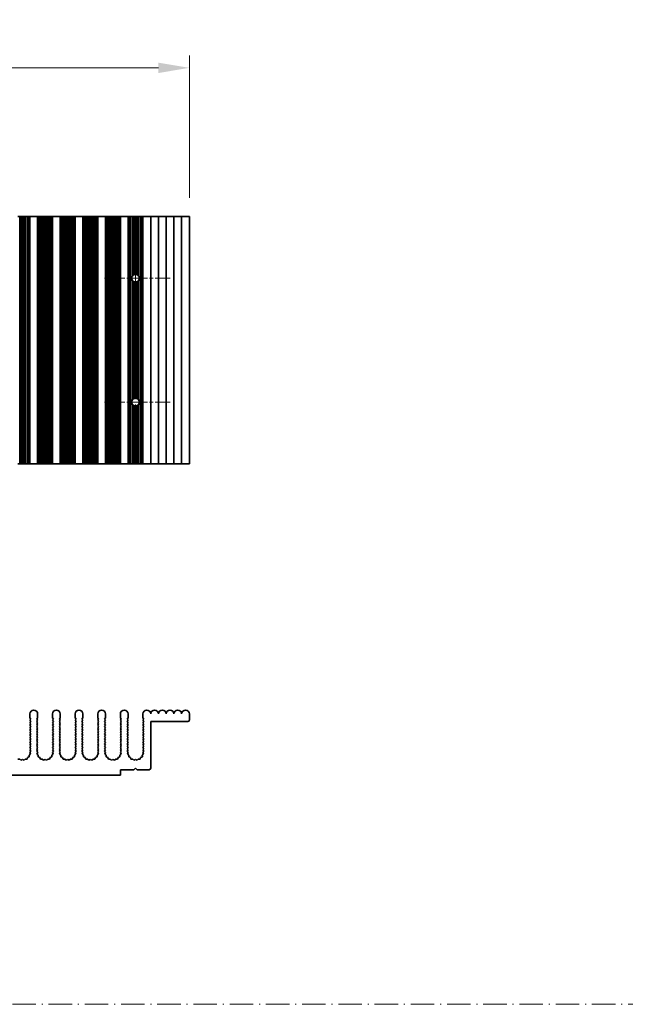
# Model space of a CAD drawing. Units: millimetres. Extents: x 0 to 7274, y 0 to 1124.
# Drawn here: x 3528 to 3724, y 597 to 915 of the extents above; entities that cross this region are included whole.
import ezdxf

# ---------------------------------------------------------------- set-up
doc = ezdxf.new("R2010")
doc.units = ezdxf.units.MM
doc.header["$LTSCALE"] = 3.5
doc.linetypes.add('CHAIN', pattern=[0.3543, 0.2362, -0.0295, 0.0591, -0.0295])
doc.linetypes.add('DASH_DOT', pattern=[0.37, 0.24, -0.06, 0.01, -0.06])
doc.layers.get('Defpoints').update_dxf_attribs({"lineweight": 25})
doc.layers.add('Center Mark (ISO)', color=7, linetype='Continuous', lineweight=18, true_color=0x80ffff)
doc.layers.add('Centerline (ISO)', color=7, linetype='Continuous', lineweight=18, true_color=0x80ffff)
for name, color, linetype, lineweight in [('Dimension (ISO)', 7, 'Continuous', 18), ('Dimension (ISO) @ 1', 7, 'Continuous', 18), ('Sketch Geometry (ISO)', 7, 'Continuous', 18), ('Visible (ISO)', 7, 'Continuous', 35)]:
    doc.layers.add(name, color=color, linetype=linetype, lineweight=lineweight)
doc.styles.add('Note Text (TK)', font='MS PGothic.ttf')
doc.dimstyles.new('Default - Method 1b (TK)', dxfattribs={"dimscale": 3.5, "dimtxt": 2.5, "dimasz": 2.5, "dimexe": 1, "dimexo": 1.5, "dimgap": 1, "dimtad": 1, "dimtoh": 1, "dimrnd": 1e-08, "dimdsep": 46, "dimtxsty": 'Note Text (TK)', "dimcen": 0.09, "dimdle": 5, "dimclrd": 100, "dimclre": 100, "dimclrt": 7, "dimadec": 1, "dimazin": 1, "dimtfac": 1, "dimtmove": 0, "dimatfit": 3, "dimfxl": 0, "dimtolj": 1, "dimlwd": -1, "dimlwe": -1, "dimarcsym": 0})

# ---------------------------------------------------------------- blocks, each defined once
blk = doc.blocks.new('*D38')
at = {"layer": 'Defpoints', "color": 0, "transparency": 16777216}
for p in [(3582.79, 899.83), (3358.19, 851.83), (3582.79, 851.83)]:
    blk.add_point(p, dxfattribs=at)
at = {"layer": 'Dimension (ISO)', "color": 100, "transparency": 16777216}
for p, q in [((3358.19, 857.83), (3358.19, 903.83)), ((3582.79, 857.83), (3582.79, 903.83)), ((3368.19, 899.83), (3572.79, 899.83))]:
    blk.add_line(p, q, dxfattribs=at)
for points in [[(3368.19, 901.5), (3368.19, 898.16), (3358.19, 899.83)], [(3572.79, 901.5), (3572.79, 898.16), (3582.79, 899.83)]]:
    blk.add_solid(points, dxfattribs=at)
at = {"layer": 'Dimension (ISO)', "color": 7, "transparency": 16777216, "insert": (3455.24, 908.83), "char_height": 10, "attachment_point": 4, "style": 'Note Text (TK)'}
blk.add_mtext('\\A1;224.6', dxfattribs=at)

msp = doc.modelspace()

# ---------------------------------------------------------------- linework, layer by layer
at = {"layer": 'Center Mark (ISO)', "linetype": 'CHAIN', "ltscale": 5.897494}
for p, q in [((3576.6207, 831.8291), (3555.3912, 831.8291)), ((3576.6207, 791.8291), (3555.3912, 791.8291))]:
    msp.add_line(p, q, dxfattribs=at)
at = {"layer": 'Centerline (ISO)', "linetype": 'CHAIN', "ltscale": 23.990969}
msp.add_line((3565.3912, 843.0586), (3565.3912, 780.5996), dxfattribs=at)
at = {"layer": 'Sketch Geometry (ISO)', "color": 4, "linetype": 'DASH_DOT', "lineweight": 18, "ltscale": 9.032109, "true_color": 0x00ffff}
msp.add_line((2952.5, 597.2144), (4516.5, 597.2144), dxfattribs=at)
at = {"layer": 'Visible (ISO)'}
for p, q in [((3527.9966, 851.8291), (3527.4275, 851.8291)), ((3527.9966, 851.8291), (3527.9966, 771.8291)), ((3528.3787, 851.8291), (3527.9966, 851.8291)), ((3528.3787, 851.8291), (3528.3787, 771.8291)), ((3528.8912, 851.8291), (3528.3787, 851.8291)), ((3528.8912, 851.8291), (3528.8912, 771.8291)), ((3529.4037, 851.8291), (3528.8912, 851.8291)), ((3529.4037, 851.8291), (3529.4037, 771.8291)), ((3529.7858, 851.8291), (3529.4037, 851.8291)), ((3529.7858, 851.8291), (3529.7858, 771.8291)), ((3530.3549, 851.8291), (3529.7858, 851.8291)), ((3530.3549, 851.8291), (3530.3549, 771.8291)), ((3530.5515, 851.8291), (3530.3549, 851.8291)), ((3530.5515, 851.8291), (3530.5515, 771.8291)), ((3531.0778, 851.8291), (3530.5515, 851.8291)), ((3531.0778, 851.8291), (3531.0778, 771.8291)), ((3531.289, 851.8291), (3531.0778, 851.8291)), ((3531.289, 851.8291), (3531.289, 771.8291)), ((3531.2912, 851.8291), (3531.289, 851.8291)), ((3531.2912, 851.8291), (3531.2912, 771.8291)), ((3531.2912, 851.8291), (3533.7912, 851.8291)), ((3533.7912, 851.8291), (3533.7912, 771.8291)), ((3533.7934, 851.8291), (3533.7912, 851.8291)), ((3533.7934, 851.8291), (3533.7934, 771.8291)), ((3534.0046, 851.8291), (3533.7934, 851.8291)), ((3534.0046, 851.8291), (3534.0046, 771.8291)), ((3534.5309, 851.8291), (3534.0046, 851.8291)), ((3534.5309, 851.8291), (3534.5309, 771.8291)), ((3534.7275, 851.8291), (3534.5309, 851.8291)), ((3534.7275, 851.8291), (3534.7275, 771.8291)), ((3535.2966, 851.8291), (3534.7275, 851.8291)), ((3535.2966, 851.8291), (3535.2966, 771.8291)), ((3535.6787, 851.8291), (3535.2966, 851.8291)), ((3535.6787, 851.8291), (3535.6787, 771.8291)), ((3536.1912, 851.8291), (3535.6787, 851.8291)), ((3536.1912, 851.8291), (3536.1912, 771.8291)), ((3536.7037, 851.8291), (3536.1912, 851.8291)), ((3536.7037, 851.8291), (3536.7037, 771.8291)), ((3537.0858, 851.8291), (3536.7037, 851.8291)), ((3537.0858, 851.8291), (3537.0858, 771.8291)), ((3537.6549, 851.8291), (3537.0858, 851.8291)), ((3537.6549, 851.8291), (3537.6549, 771.8291)), ((3537.8515, 851.8291), (3537.6549, 851.8291)), ((3537.8515, 851.8291), (3537.8515, 771.8291)), ((3538.3778, 851.8291), (3537.8515, 851.8291)), ((3538.3778, 851.8291), (3538.3778, 771.8291)), ((3538.589, 851.8291), (3538.3778, 851.8291)), ((3538.589, 851.8291), (3538.589, 771.8291)), ((3538.5912, 851.8291), (3538.589, 851.8291)), ((3538.5912, 851.8291), (3538.5912, 771.8291)), ((3538.5912, 851.8291), (3541.0912, 851.8291)), ((3541.0912, 851.8291), (3541.0912, 771.8291)), ((3541.0934, 851.8291), (3541.0912, 851.8291)), ((3541.0934, 851.8291), (3541.0934, 771.8291)), ((3541.3046, 851.8291), (3541.0934, 851.8291)), ((3541.3046, 851.8291), (3541.3046, 771.8291)), ((3541.8309, 851.8291), (3541.3046, 851.8291)), ((3541.8309, 851.8291), (3541.8309, 771.8291)), ((3542.0275, 851.8291), (3541.8309, 851.8291)), ((3542.0275, 851.8291), (3542.0275, 771.8291)), ((3542.5966, 851.8291), (3542.0275, 851.8291)), ((3542.5966, 851.8291), (3542.5966, 771.8291)), ((3542.9787, 851.8291), (3542.5966, 851.8291)), ((3542.9787, 851.8291), (3542.9787, 771.8291)), ((3543.4912, 851.8291), (3542.9787, 851.8291)), ((3543.4912, 851.8291), (3543.4912, 771.8291)), ((3544.0037, 851.8291), (3543.4912, 851.8291)), ((3544.0037, 851.8291), (3544.0037, 771.8291)), ((3544.3858, 851.8291), (3544.0037, 851.8291)), ((3544.3858, 851.8291), (3544.3858, 771.8291)), ((3544.9549, 851.8291), (3544.3858, 851.8291)), ((3544.9549, 851.8291), (3544.9549, 771.8291)), ((3545.1515, 851.8291), (3544.9549, 851.8291)), ((3545.1515, 851.8291), (3545.1515, 771.8291)), ((3545.6778, 851.8291), (3545.1515, 851.8291)), ((3545.6778, 851.8291), (3545.6778, 771.8291)), ((3545.889, 851.8291), (3545.6778, 851.8291)), ((3545.889, 851.8291), (3545.889, 771.8291)), ((3545.8912, 851.8291), (3545.889, 851.8291)), ((3545.8912, 851.8291), (3545.8912, 771.8291)), ((3545.8912, 851.8291), (3548.3912, 851.8291)), ((3548.3912, 851.8291), (3548.3912, 771.8291)), ((3548.3934, 851.8291), (3548.3912, 851.8291)), ((3548.3934, 851.8291), (3548.3934, 771.8291)), ((3548.6046, 851.8291), (3548.3934, 851.8291)), ((3548.6046, 851.8291), (3548.6046, 771.8291)), ((3549.1309, 851.8291), (3548.6046, 851.8291)), ((3549.1309, 851.8291), (3549.1309, 771.8291)), ((3549.3275, 851.8291), (3549.1309, 851.8291)), ((3549.3275, 851.8291), (3549.3275, 771.8291)), ((3549.8966, 851.8291), (3549.3275, 851.8291)), ((3549.8966, 851.8291), (3549.8966, 771.8291)), ((3550.2787, 851.8291), (3549.8966, 851.8291)), ((3550.2787, 851.8291), (3550.2787, 771.8291)), ((3550.7912, 851.8291), (3550.2787, 851.8291)), ((3550.7912, 851.8291), (3550.7912, 771.8291)), ((3551.3037, 851.8291), (3550.7912, 851.8291)), ((3551.3037, 851.8291), (3551.3037, 771.8291)), ((3551.6858, 851.8291), (3551.3037, 851.8291)), ((3551.6858, 851.8291), (3551.6858, 771.8291)), ((3552.2549, 851.8291), (3551.6858, 851.8291)), ((3552.2549, 851.8291), (3552.2549, 771.8291)), ((3552.4515, 851.8291), (3552.2549, 851.8291)), ((3552.4515, 851.8291), (3552.4515, 771.8291)), ((3552.9778, 851.8291), (3552.4515, 851.8291)), ((3552.9778, 851.8291), (3552.9778, 771.8291)), ((3553.189, 851.8291), (3552.9778, 851.8291)), ((3553.189, 851.8291), (3553.189, 771.8291)), ((3553.1912, 851.8291), (3553.189, 851.8291)), ((3553.1912, 851.8291), (3553.1912, 771.8291)), ((3553.1912, 851.8291), (3555.6912, 851.8291)), ((3555.6912, 851.8291), (3555.6912, 771.8291)), ((3555.6934, 851.8291), (3555.6912, 851.8291)), ((3555.6934, 851.8291), (3555.6934, 771.8291)), ((3555.9046, 851.8291), (3555.6934, 851.8291)), ((3555.9046, 851.8291), (3555.9046, 771.8291)), ((3556.4309, 851.8291), (3555.9046, 851.8291)), ((3556.4309, 851.8291), (3556.4309, 771.8291)), ((3556.6275, 851.8291), (3556.4309, 851.8291)), ((3556.6275, 851.8291), (3556.6275, 771.8291)), ((3557.1966, 851.8291), (3556.6275, 851.8291)), ((3557.1966, 851.8291), (3557.1966, 771.8291)), ((3557.5787, 851.8291), (3557.1966, 851.8291)), ((3557.5787, 851.8291), (3557.5787, 771.8291)), ((3558.0912, 851.8291), (3557.5787, 851.8291)), ((3558.0912, 851.8291), (3558.0912, 771.8291)), ((3558.6037, 851.8291), (3558.0912, 851.8291)), ((3558.6037, 851.8291), (3558.6037, 771.8291)), ((3558.9858, 851.8291), (3558.6037, 851.8291)), ((3558.9858, 851.8291), (3558.9858, 771.8291)), ((3559.5549, 851.8291), (3558.9858, 851.8291)), ((3559.5549, 851.8291), (3559.5549, 771.8291)), ((3559.7515, 851.8291), (3559.5549, 851.8291)), ((3559.7515, 851.8291), (3559.7515, 771.8291)), ((3560.2778, 851.8291), (3559.7515, 851.8291)), ((3560.2778, 851.8291), (3560.2778, 771.8291)), ((3560.489, 851.8291), (3560.2778, 851.8291)), ((3560.489, 851.8291), (3560.489, 771.8291)), ((3560.4912, 851.8291), (3560.489, 851.8291)), ((3560.4912, 851.8291), (3560.4912, 771.8291)), ((3560.4912, 851.8291), (3562.9912, 851.8291)), ((3562.9912, 851.8291), (3562.9912, 771.8291)), ((3562.9934, 851.8291), (3562.9912, 851.8291)), ((3562.9934, 851.8291), (3562.9934, 771.8291)), ((3563.2046, 851.8291), (3562.9934, 851.8291)), ((3563.2046, 851.8291), (3563.2046, 771.8291)), ((3563.7309, 851.8291), (3563.2046, 851.8291)), ((3563.7309, 851.8291), (3563.7309, 771.8291)), ((3563.9275, 851.8291), (3563.7309, 851.8291)), ((3564.4966, 851.8291), (3563.9275, 851.8291)), ((3563.9275, 851.8291), (3563.9275, 771.8291)), ((3564.4966, 851.8291), (3564.4966, 832.6726)), ((3564.8787, 851.8291), (3564.4966, 851.8291)), ((3564.8787, 851.8291), (3564.8787, 832.9467)), ((3565.3912, 851.8291), (3564.8787, 851.8291)), ((3565.3912, 851.8291), (3565.3912, 833.0586)), ((3565.9037, 851.8291), (3565.3912, 851.8291)), ((3565.9037, 851.8291), (3565.9037, 832.9467)), ((3566.2858, 851.8291), (3565.9037, 851.8291)), ((3566.8549, 851.8291), (3566.2858, 851.8291)), ((3566.2858, 851.8291), (3566.2858, 832.6726)), ((3566.8549, 851.8291), (3566.8549, 771.8291)), ((3567.0515, 851.8291), (3566.8549, 851.8291)), ((3567.0515, 851.8291), (3567.0515, 771.8291)), ((3567.5778, 851.8291), (3567.0515, 851.8291)), ((3567.5778, 851.8291), (3567.5778, 771.8291)), ((3567.789, 851.8291), (3567.5778, 851.8291)), ((3567.789, 851.8291), (3567.789, 771.8291)), ((3567.7912, 851.8291), (3567.789, 851.8291)), ((3567.7912, 851.8291), (3567.7912, 771.8291)), ((3567.7912, 851.8291), (3570.2912, 851.8291)), ((3570.2912, 851.8291), (3570.2912, 771.8291)), ((3570.2912, 851.8291), (3572.7912, 851.8291)), ((3572.7912, 851.8291), (3572.7912, 771.8291)), ((3572.7912, 851.8291), (3575.2912, 851.8291)), ((3575.2912, 851.8291), (3575.2912, 771.8291)), ((3575.2912, 851.8291), (3577.7912, 851.8291)), ((3577.7912, 851.8291), (3577.7912, 771.8291)), ((3577.7912, 851.8291), (3580.2912, 851.8291)), ((3580.2912, 851.8291), (3580.2912, 771.8291)), ((3580.2912, 851.8291), (3582.7912, 851.8291)), ((3582.7912, 851.8291), (3582.7912, 771.8291)), ((3564.4966, 830.9857), (3564.4966, 792.6726)), ((3564.8787, 830.7116), (3564.8787, 792.9467)), ((3565.3912, 830.5996), (3565.3912, 793.0586)), ((3565.9037, 830.7116), (3565.9037, 792.9467)), ((3566.2858, 830.9857), (3566.2858, 792.6726)), ((3564.4966, 790.9857), (3564.4966, 771.8291)), ((3564.8787, 790.7116), (3564.8787, 771.8291)), ((3565.3912, 790.5996), (3565.3912, 771.8291)), ((3565.9037, 790.7116), (3565.9037, 771.8291)), ((3566.2858, 790.9857), (3566.2858, 771.8291)), ((3527.4275, 771.8291), (3527.9966, 771.8291)), ((3527.9966, 771.8291), (3528.3787, 771.8291)), ((3528.3787, 771.8291), (3528.8912, 771.8291)), ((3528.8912, 771.8291), (3529.4037, 771.8291)), ((3529.4037, 771.8291), (3529.7858, 771.8291)), ((3529.7858, 771.8291), (3530.3549, 771.8291)), ((3530.3549, 771.8291), (3530.5515, 771.8291)), ((3530.5515, 771.8291), (3531.0778, 771.8291)), ((3531.0778, 771.8291), (3531.289, 771.8291)), ((3531.289, 771.8291), (3531.2912, 771.8291)), ((3533.7912, 771.8291), (3531.2912, 771.8291)), ((3533.7912, 771.8291), (3533.7934, 771.8291)), ((3533.7934, 771.8291), (3534.0046, 771.8291)), ((3534.0046, 771.8291), (3534.5309, 771.8291)), ((3534.5309, 771.8291), (3534.7275, 771.8291)), ((3534.7275, 771.8291), (3535.2966, 771.8291)), ((3535.2966, 771.8291), (3535.6787, 771.8291)), ((3535.6787, 771.8291), (3536.1912, 771.8291)), ((3536.1912, 771.8291), (3536.7037, 771.8291)), ((3536.7037, 771.8291), (3537.0858, 771.8291)), ((3537.0858, 771.8291), (3537.6549, 771.8291)), ((3537.6549, 771.8291), (3537.8515, 771.8291)), ((3537.8515, 771.8291), (3538.3778, 771.8291)), ((3538.3778, 771.8291), (3538.589, 771.8291)), ((3538.589, 771.8291), (3538.5912, 771.8291)), ((3541.0912, 771.8291), (3538.5912, 771.8291)), ((3541.0912, 771.8291), (3541.0934, 771.8291)), ((3541.0934, 771.8291), (3541.3046, 771.8291)), ((3541.3046, 771.8291), (3541.8309, 771.8291)), ((3541.8309, 771.8291), (3542.0275, 771.8291)), ((3542.0275, 771.8291), (3542.5966, 771.8291)), ((3542.5966, 771.8291), (3542.9787, 771.8291)), ((3542.9787, 771.8291), (3543.4912, 771.8291)), ((3543.4912, 771.8291), (3544.0037, 771.8291)), ((3544.0037, 771.8291), (3544.3858, 771.8291)), ((3544.3858, 771.8291), (3544.9549, 771.8291)), ((3544.9549, 771.8291), (3545.1515, 771.8291)), ((3545.1515, 771.8291), (3545.6778, 771.8291)), ((3545.6778, 771.8291), (3545.889, 771.8291)), ((3545.889, 771.8291), (3545.8912, 771.8291)), ((3548.3912, 771.8291), (3545.8912, 771.8291)), ((3548.3912, 771.8291), (3548.3934, 771.8291)), ((3548.3934, 771.8291), (3548.6046, 771.8291)), ((3548.6046, 771.8291), (3549.1309, 771.8291)), ((3549.1309, 771.8291), (3549.3275, 771.8291)), ((3549.3275, 771.8291), (3549.8966, 771.8291)), ((3549.8966, 771.8291), (3550.2787, 771.8291)), ((3550.2787, 771.8291), (3550.7912, 771.8291)), ((3550.7912, 771.8291), (3551.3037, 771.8291)), ((3551.3037, 771.8291), (3551.6858, 771.8291)), ((3551.6858, 771.8291), (3552.2549, 771.8291)), ((3552.2549, 771.8291), (3552.4515, 771.8291)), ((3552.4515, 771.8291), (3552.9778, 771.8291)), ((3552.9778, 771.8291), (3553.189, 771.8291)), ((3553.189, 771.8291), (3553.1912, 771.8291)), ((3555.6912, 771.8291), (3553.1912, 771.8291)), ((3555.6912, 771.8291), (3555.6934, 771.8291)), ((3555.6934, 771.8291), (3555.9046, 771.8291)), ((3555.9046, 771.8291), (3556.4309, 771.8291)), ((3556.4309, 771.8291), (3556.6275, 771.8291)), ((3556.6275, 771.8291), (3557.1966, 771.8291)), ((3557.1966, 771.8291), (3557.5787, 771.8291)), ((3557.5787, 771.8291), (3558.0912, 771.8291)), ((3558.0912, 771.8291), (3558.6037, 771.8291)), ((3558.6037, 771.8291), (3558.9858, 771.8291)), ((3558.9858, 771.8291), (3559.5549, 771.8291)), ((3559.5549, 771.8291), (3559.7515, 771.8291)), ((3559.7515, 771.8291), (3560.2778, 771.8291)), ((3560.2778, 771.8291), (3560.489, 771.8291)), ((3560.489, 771.8291), (3560.4912, 771.8291)), ((3562.9912, 771.8291), (3560.4912, 771.8291)), ((3562.9912, 771.8291), (3562.9934, 771.8291)), ((3562.9934, 771.8291), (3563.2046, 771.8291)), ((3563.2046, 771.8291), (3563.7309, 771.8291)), ((3563.7309, 771.8291), (3563.9275, 771.8291)), ((3563.9275, 771.8291), (3564.4966, 771.8291)), ((3564.4966, 771.8291), (3564.8787, 771.8291)), ((3564.8787, 771.8291), (3565.3912, 771.8291)), ((3565.3912, 771.8291), (3565.9037, 771.8291)), ((3565.9037, 771.8291), (3566.2858, 771.8291)), ((3566.2858, 771.8291), (3566.8549, 771.8291)), ((3566.8549, 771.8291), (3567.0515, 771.8291)), ((3567.0515, 771.8291), (3567.5778, 771.8291)), ((3567.5778, 771.8291), (3567.789, 771.8291)), ((3567.789, 771.8291), (3567.7912, 771.8291)), ((3570.2912, 771.8291), (3567.7912, 771.8291)), ((3572.7912, 771.8291), (3570.2912, 771.8291)), ((3575.2912, 771.8291), (3572.7912, 771.8291)), ((3577.7912, 771.8291), (3575.2912, 771.8291)), ((3580.2912, 771.8291), (3577.7912, 771.8291)), ((3582.7912, 771.8291), (3580.2912, 771.8291)), ((3531.2912, 689.8077), (3531.2912, 691.0577)), ((3533.7912, 691.0577), (3533.7912, 689.8077)), ((3538.5912, 689.8077), (3538.5912, 691.0577)), ((3541.0912, 691.0577), (3541.0912, 689.8077)), ((3545.8912, 689.8077), (3545.8912, 691.0577)), ((3548.3912, 691.0577), (3548.3912, 689.8077)), ((3553.1912, 689.8077), (3553.1912, 691.0577)), ((3555.6912, 691.0577), (3555.6912, 689.8077)), ((3560.4912, 689.8077), (3560.4912, 691.0577)), ((3562.9912, 691.0577), (3562.9912, 689.8077)), ((3567.7912, 689.8077), (3567.7912, 691.0577)), ((3582.7912, 691.0577), (3582.7912, 689.1077)), ((3531.5912, 689.4077), (3531.2912, 689.8077)), ((3531.2912, 689.0077), (3531.5912, 689.4077)), ((3531.5912, 688.6077), (3531.2912, 689.0077)), ((3531.2912, 688.2077), (3531.5912, 688.6077)), ((3531.5912, 687.8077), (3531.2912, 688.2077)), ((3531.2912, 687.4077), (3531.5912, 687.8077)), ((3531.5912, 687.0077), (3531.2912, 687.4077)), ((3533.7912, 689.8077), (3533.4912, 689.4077)), ((3533.4912, 689.4077), (3533.7912, 689.0077)), ((3533.7912, 689.0077), (3533.4912, 688.6077)), ((3533.4912, 688.6077), (3533.7912, 688.2077)), ((3533.7912, 688.2077), (3533.4912, 687.8077)), ((3533.4912, 687.8077), (3533.7912, 687.4077)), ((3533.7912, 687.4077), (3533.4912, 687.0077)), ((3538.8912, 689.4077), (3538.5912, 689.8077)), ((3538.5912, 689.0077), (3538.8912, 689.4077)), ((3538.8912, 688.6077), (3538.5912, 689.0077)), ((3538.5912, 688.2077), (3538.8912, 688.6077)), ((3538.8912, 687.8077), (3538.5912, 688.2077)), ((3538.5912, 687.4077), (3538.8912, 687.8077)), ((3538.8912, 687.0077), (3538.5912, 687.4077)), ((3541.0912, 689.8077), (3540.7912, 689.4077)), ((3540.7912, 689.4077), (3541.0912, 689.0077)), ((3541.0912, 689.0077), (3540.7912, 688.6077)), ((3540.7912, 688.6077), (3541.0912, 688.2077)), ((3541.0912, 688.2077), (3540.7912, 687.8077)), ((3540.7912, 687.8077), (3541.0912, 687.4077)), ((3541.0912, 687.4077), (3540.7912, 687.0077)), ((3546.1912, 689.4077), (3545.8912, 689.8077)), ((3545.8912, 689.0077), (3546.1912, 689.4077)), ((3546.1912, 688.6077), (3545.8912, 689.0077)), ((3545.8912, 688.2077), (3546.1912, 688.6077)), ((3546.1912, 687.8077), (3545.8912, 688.2077)), ((3545.8912, 687.4077), (3546.1912, 687.8077)), ((3546.1912, 687.0077), (3545.8912, 687.4077)), ((3548.3912, 689.8077), (3548.0912, 689.4077)), ((3548.0912, 689.4077), (3548.3912, 689.0077)), ((3548.3912, 689.0077), (3548.0912, 688.6077)), ((3548.0912, 688.6077), (3548.3912, 688.2077)), ((3548.3912, 688.2077), (3548.0912, 687.8077)), ((3548.0912, 687.8077), (3548.3912, 687.4077)), ((3548.3912, 687.4077), (3548.0912, 687.0077)), ((3553.4912, 689.4077), (3553.1912, 689.8077)), ((3553.1912, 689.0077), (3553.4912, 689.4077)), ((3553.4912, 688.6077), (3553.1912, 689.0077)), ((3553.1912, 688.2077), (3553.4912, 688.6077)), ((3553.4912, 687.8077), (3553.1912, 688.2077)), ((3553.1912, 687.4077), (3553.4912, 687.8077)), ((3553.4912, 687.0077), (3553.1912, 687.4077)), ((3555.6912, 689.8077), (3555.3912, 689.4077)), ((3555.3912, 689.4077), (3555.6912, 689.0077)), ((3555.6912, 689.0077), (3555.3912, 688.6077)), ((3555.3912, 688.6077), (3555.6912, 688.2077)), ((3555.6912, 688.2077), (3555.3912, 687.8077)), ((3555.3912, 687.8077), (3555.6912, 687.4077)), ((3555.6912, 687.4077), (3555.3912, 687.0077)), ((3560.7912, 689.4077), (3560.4912, 689.8077)), ((3560.4912, 689.0077), (3560.7912, 689.4077)), ((3560.7912, 688.6077), (3560.4912, 689.0077)), ((3560.4912, 688.2077), (3560.7912, 688.6077)), ((3560.7912, 687.8077), (3560.4912, 688.2077)), ((3560.4912, 687.4077), (3560.7912, 687.8077)), ((3560.7912, 687.0077), (3560.4912, 687.4077)), ((3562.9912, 689.8077), (3562.6912, 689.4077)), ((3562.6912, 689.4077), (3562.9912, 689.0077)), ((3562.9912, 689.0077), (3562.6912, 688.6077)), ((3562.6912, 688.6077), (3562.9912, 688.2077)), ((3562.9912, 688.2077), (3562.6912, 687.8077)), ((3562.6912, 687.8077), (3562.9912, 687.4077)), ((3562.9912, 687.4077), (3562.6912, 687.0077)), ((3568.0912, 689.4077), (3567.7912, 689.8077)), ((3567.7912, 689.0077), (3568.0912, 689.4077)), ((3568.0912, 688.6077), (3567.7912, 689.0077)), ((3567.7912, 688.2077), (3568.0912, 688.6077)), ((3568.0912, 687.8077), (3567.7912, 688.2077)), ((3567.7912, 687.4077), (3568.0912, 687.8077)), ((3568.0912, 687.0077), (3567.7912, 687.4077)), ((3570.2912, 688.6077), (3570.2912, 673.5077)), ((3582.2912, 688.6077), (3570.2912, 688.6077)), ((3531.2912, 686.6077), (3531.5912, 687.0077)), ((3531.5912, 686.2077), (3531.2912, 686.6077)), ((3531.2912, 685.8077), (3531.5912, 686.2077)), ((3531.5912, 685.4077), (3531.2912, 685.8077)), ((3531.2912, 685.0077), (3531.5912, 685.4077)), ((3531.5912, 684.6077), (3531.2912, 685.0077)), ((3531.2912, 684.2077), (3531.5912, 684.6077)), ((3531.5912, 683.8077), (3531.2912, 684.2077)), ((3533.4912, 687.0077), (3533.7912, 686.6077)), ((3533.7912, 686.6077), (3533.4912, 686.2077)), ((3533.4912, 686.2077), (3533.7912, 685.8077)), ((3533.7912, 685.8077), (3533.4912, 685.4077)), ((3533.4912, 685.4077), (3533.7912, 685.0077)), ((3533.7912, 685.0077), (3533.4912, 684.6077)), ((3533.4912, 684.6077), (3533.7912, 684.2077)), ((3533.7912, 684.2077), (3533.4912, 683.8077)), ((3538.5912, 686.6077), (3538.8912, 687.0077)), ((3538.8912, 686.2077), (3538.5912, 686.6077)), ((3538.5912, 685.8077), (3538.8912, 686.2077)), ((3538.8912, 685.4077), (3538.5912, 685.8077)), ((3538.5912, 685.0077), (3538.8912, 685.4077)), ((3538.8912, 684.6077), (3538.5912, 685.0077)), ((3538.5912, 684.2077), (3538.8912, 684.6077)), ((3538.8912, 683.8077), (3538.5912, 684.2077)), ((3540.7912, 687.0077), (3541.0912, 686.6077)), ((3541.0912, 686.6077), (3540.7912, 686.2077)), ((3540.7912, 686.2077), (3541.0912, 685.8077)), ((3541.0912, 685.8077), (3540.7912, 685.4077)), ((3540.7912, 685.4077), (3541.0912, 685.0077)), ((3541.0912, 685.0077), (3540.7912, 684.6077)), ((3540.7912, 684.6077), (3541.0912, 684.2077)), ((3541.0912, 684.2077), (3540.7912, 683.8077)), ((3545.8912, 686.6077), (3546.1912, 687.0077)), ((3546.1912, 686.2077), (3545.8912, 686.6077)), ((3545.8912, 685.8077), (3546.1912, 686.2077)), ((3546.1912, 685.4077), (3545.8912, 685.8077)), ((3545.8912, 685.0077), (3546.1912, 685.4077)), ((3546.1912, 684.6077), (3545.8912, 685.0077)), ((3545.8912, 684.2077), (3546.1912, 684.6077)), ((3546.1912, 683.8077), (3545.8912, 684.2077)), ((3548.0912, 687.0077), (3548.3912, 686.6077)), ((3548.3912, 686.6077), (3548.0912, 686.2077)), ((3548.0912, 686.2077), (3548.3912, 685.8077)), ((3548.3912, 685.8077), (3548.0912, 685.4077)), ((3548.0912, 685.4077), (3548.3912, 685.0077)), ((3548.3912, 685.0077), (3548.0912, 684.6077)), ((3548.0912, 684.6077), (3548.3912, 684.2077)), ((3548.3912, 684.2077), (3548.0912, 683.8077)), ((3553.1912, 686.6077), (3553.4912, 687.0077)), ((3553.4912, 686.2077), (3553.1912, 686.6077)), ((3553.1912, 685.8077), (3553.4912, 686.2077)), ((3553.4912, 685.4077), (3553.1912, 685.8077)), ((3553.1912, 685.0077), (3553.4912, 685.4077)), ((3553.4912, 684.6077), (3553.1912, 685.0077)), ((3553.1912, 684.2077), (3553.4912, 684.6077)), ((3553.4912, 683.8077), (3553.1912, 684.2077)), ((3555.3912, 687.0077), (3555.6912, 686.6077)), ((3555.6912, 686.6077), (3555.3912, 686.2077)), ((3555.3912, 686.2077), (3555.6912, 685.8077)), ((3555.6912, 685.8077), (3555.3912, 685.4077)), ((3555.3912, 685.4077), (3555.6912, 685.0077)), ((3555.6912, 685.0077), (3555.3912, 684.6077)), ((3555.3912, 684.6077), (3555.6912, 684.2077)), ((3555.6912, 684.2077), (3555.3912, 683.8077)), ((3560.4912, 686.6077), (3560.7912, 687.0077)), ((3560.7912, 686.2077), (3560.4912, 686.6077)), ((3560.4912, 685.8077), (3560.7912, 686.2077)), ((3560.7912, 685.4077), (3560.4912, 685.8077)), ((3560.4912, 685.0077), (3560.7912, 685.4077)), ((3560.7912, 684.6077), (3560.4912, 685.0077)), ((3560.4912, 684.2077), (3560.7912, 684.6077)), ((3560.7912, 683.8077), (3560.4912, 684.2077)), ((3562.6912, 687.0077), (3562.9912, 686.6077)), ((3562.9912, 686.6077), (3562.6912, 686.2077)), ((3562.6912, 686.2077), (3562.9912, 685.8077)), ((3562.9912, 685.8077), (3562.6912, 685.4077)), ((3562.6912, 685.4077), (3562.9912, 685.0077)), ((3562.9912, 685.0077), (3562.6912, 684.6077)), ((3562.6912, 684.6077), (3562.9912, 684.2077)), ((3562.9912, 684.2077), (3562.6912, 683.8077)), ((3567.7912, 686.6077), (3568.0912, 687.0077)), ((3568.0912, 686.2077), (3567.7912, 686.6077)), ((3567.7912, 685.8077), (3568.0912, 686.2077)), ((3568.0912, 685.4077), (3567.7912, 685.8077)), ((3567.7912, 685.0077), (3568.0912, 685.4077)), ((3568.0912, 684.6077), (3567.7912, 685.0077)), ((3567.7912, 684.2077), (3568.0912, 684.6077)), ((3568.0912, 683.8077), (3567.7912, 684.2077)), ((3531.2912, 683.4077), (3531.5912, 683.8077)), ((3531.5912, 683.0077), (3531.2912, 683.4077)), ((3531.2912, 682.6077), (3531.5912, 683.0077)), ((3531.5912, 682.2077), (3531.2912, 682.6077)), ((3531.2912, 681.8077), (3531.5912, 682.2077)), ((3531.5912, 681.4077), (3531.2912, 681.8077)), ((3531.2912, 681.0077), (3531.5912, 681.4077)), ((3531.5912, 680.6077), (3531.2912, 681.0077)), ((3533.4912, 683.8077), (3533.7912, 683.4077)), ((3533.7912, 683.4077), (3533.4912, 683.0077)), ((3533.4912, 683.0077), (3533.7912, 682.6077)), ((3533.7912, 682.6077), (3533.4912, 682.2077)), ((3533.4912, 682.2077), (3533.7912, 681.8077)), ((3533.7912, 681.8077), (3533.4912, 681.4077)), ((3533.4912, 681.4077), (3533.7912, 681.0077)), ((3533.7912, 681.0077), (3533.4912, 680.6077)), ((3538.5912, 683.4077), (3538.8912, 683.8077)), ((3538.8912, 683.0077), (3538.5912, 683.4077)), ((3538.5912, 682.6077), (3538.8912, 683.0077)), ((3538.8912, 682.2077), (3538.5912, 682.6077)), ((3538.5912, 681.8077), (3538.8912, 682.2077)), ((3538.8912, 681.4077), (3538.5912, 681.8077)), ((3538.5912, 681.0077), (3538.8912, 681.4077)), ((3538.8912, 680.6077), (3538.5912, 681.0077)), ((3540.7912, 683.8077), (3541.0912, 683.4077)), ((3541.0912, 683.4077), (3540.7912, 683.0077)), ((3540.7912, 683.0077), (3541.0912, 682.6077)), ((3541.0912, 682.6077), (3540.7912, 682.2077)), ((3540.7912, 682.2077), (3541.0912, 681.8077)), ((3541.0912, 681.8077), (3540.7912, 681.4077)), ((3540.7912, 681.4077), (3541.0912, 681.0077)), ((3541.0912, 681.0077), (3540.7912, 680.6077)), ((3545.8912, 683.4077), (3546.1912, 683.8077)), ((3546.1912, 683.0077), (3545.8912, 683.4077)), ((3545.8912, 682.6077), (3546.1912, 683.0077)), ((3546.1912, 682.2077), (3545.8912, 682.6077)), ((3545.8912, 681.8077), (3546.1912, 682.2077)), ((3546.1912, 681.4077), (3545.8912, 681.8077)), ((3545.8912, 681.0077), (3546.1912, 681.4077)), ((3546.1912, 680.6077), (3545.8912, 681.0077)), ((3548.0912, 683.8077), (3548.3912, 683.4077)), ((3548.3912, 683.4077), (3548.0912, 683.0077)), ((3548.0912, 683.0077), (3548.3912, 682.6077)), ((3548.3912, 682.6077), (3548.0912, 682.2077)), ((3548.0912, 682.2077), (3548.3912, 681.8077)), ((3548.3912, 681.8077), (3548.0912, 681.4077)), ((3548.0912, 681.4077), (3548.3912, 681.0077)), ((3548.3912, 681.0077), (3548.0912, 680.6077)), ((3553.1912, 683.4077), (3553.4912, 683.8077)), ((3553.4912, 683.0077), (3553.1912, 683.4077)), ((3553.1912, 682.6077), (3553.4912, 683.0077)), ((3553.4912, 682.2077), (3553.1912, 682.6077)), ((3553.1912, 681.8077), (3553.4912, 682.2077)), ((3553.4912, 681.4077), (3553.1912, 681.8077)), ((3553.1912, 681.0077), (3553.4912, 681.4077)), ((3553.4912, 680.6077), (3553.1912, 681.0077)), ((3555.3912, 683.8077), (3555.6912, 683.4077)), ((3555.6912, 683.4077), (3555.3912, 683.0077)), ((3555.3912, 683.0077), (3555.6912, 682.6077)), ((3555.6912, 682.6077), (3555.3912, 682.2077)), ((3555.3912, 682.2077), (3555.6912, 681.8077)), ((3555.6912, 681.8077), (3555.3912, 681.4077)), ((3555.3912, 681.4077), (3555.6912, 681.0077)), ((3555.6912, 681.0077), (3555.3912, 680.6077)), ((3560.4912, 683.4077), (3560.7912, 683.8077)), ((3560.7912, 683.0077), (3560.4912, 683.4077)), ((3560.4912, 682.6077), (3560.7912, 683.0077)), ((3560.7912, 682.2077), (3560.4912, 682.6077)), ((3560.4912, 681.8077), (3560.7912, 682.2077)), ((3560.7912, 681.4077), (3560.4912, 681.8077)), ((3560.4912, 681.0077), (3560.7912, 681.4077)), ((3560.7912, 680.6077), (3560.4912, 681.0077)), ((3562.6912, 683.8077), (3562.9912, 683.4077)), ((3562.9912, 683.4077), (3562.6912, 683.0077)), ((3562.6912, 683.0077), (3562.9912, 682.6077)), ((3562.9912, 682.6077), (3562.6912, 682.2077)), ((3562.6912, 682.2077), (3562.9912, 681.8077)), ((3562.9912, 681.8077), (3562.6912, 681.4077)), ((3562.6912, 681.4077), (3562.9912, 681.0077)), ((3562.9912, 681.0077), (3562.6912, 680.6077)), ((3567.7912, 683.4077), (3568.0912, 683.8077)), ((3568.0912, 683.0077), (3567.7912, 683.4077)), ((3567.7912, 682.6077), (3568.0912, 683.0077)), ((3568.0912, 682.2077), (3567.7912, 682.6077)), ((3567.7912, 681.8077), (3568.0912, 682.2077)), ((3568.0912, 681.4077), (3567.7912, 681.8077)), ((3567.7912, 681.0077), (3568.0912, 681.4077)), ((3568.0912, 680.6077), (3567.7912, 681.0077)), ((3531.0778, 677.7184), (3531.5177, 678.0819)), ((3531.0951, 677.148), (3531.0778, 677.7184)), ((3531.289, 678.6047), (3531.5912, 679.0077)), ((3531.5177, 678.0819), (3531.289, 678.6047)), ((3531.2912, 680.2077), (3531.5912, 680.6077)), ((3531.5912, 679.8077), (3531.2912, 680.2077)), ((3531.2912, 679.4077), (3531.5912, 679.8077)), ((3531.5912, 679.0077), (3531.2912, 679.4077)), ((3533.4912, 680.6077), (3533.7912, 680.2077)), ((3533.7912, 680.2077), (3533.4912, 679.8077)), ((3533.4912, 679.8077), (3533.7912, 679.4077)), ((3533.7912, 679.4077), (3533.4912, 679.0077)), ((3533.4912, 679.0077), (3533.7934, 678.6047)), ((3533.7934, 678.6047), (3533.5647, 678.0819)), ((3533.5647, 678.0819), (3534.0046, 677.7184)), ((3534.0046, 677.7184), (3533.9873, 677.148)), ((3538.3778, 677.7184), (3538.8177, 678.0819)), ((3538.3951, 677.148), (3538.3778, 677.7184)), ((3538.589, 678.6047), (3538.8912, 679.0077)), ((3538.8177, 678.0819), (3538.589, 678.6047)), ((3538.5912, 680.2077), (3538.8912, 680.6077)), ((3538.8912, 679.8077), (3538.5912, 680.2077)), ((3538.5912, 679.4077), (3538.8912, 679.8077)), ((3538.8912, 679.0077), (3538.5912, 679.4077)), ((3540.7912, 680.6077), (3541.0912, 680.2077)), ((3541.0912, 680.2077), (3540.7912, 679.8077)), ((3540.7912, 679.8077), (3541.0912, 679.4077)), ((3541.0912, 679.4077), (3540.7912, 679.0077)), ((3540.7912, 679.0077), (3541.0934, 678.6047)), ((3541.0934, 678.6047), (3540.8647, 678.0819)), ((3540.8647, 678.0819), (3541.3046, 677.7184)), ((3541.3046, 677.7184), (3541.2873, 677.148)), ((3545.6778, 677.7184), (3546.1177, 678.0819)), ((3545.6951, 677.148), (3545.6778, 677.7184)), ((3545.889, 678.6047), (3546.1912, 679.0077)), ((3546.1177, 678.0819), (3545.889, 678.6047)), ((3545.8912, 680.2077), (3546.1912, 680.6077)), ((3546.1912, 679.8077), (3545.8912, 680.2077)), ((3545.8912, 679.4077), (3546.1912, 679.8077)), ((3546.1912, 679.0077), (3545.8912, 679.4077)), ((3548.0912, 680.6077), (3548.3912, 680.2077)), ((3548.3912, 680.2077), (3548.0912, 679.8077)), ((3548.0912, 679.8077), (3548.3912, 679.4077)), ((3548.3912, 679.4077), (3548.0912, 679.0077)), ((3548.0912, 679.0077), (3548.3934, 678.6047)), ((3548.3934, 678.6047), (3548.1647, 678.0819)), ((3548.1647, 678.0819), (3548.6046, 677.7184)), ((3548.6046, 677.7184), (3548.5873, 677.148)), ((3552.9778, 677.7184), (3553.4177, 678.0819)), ((3552.9951, 677.148), (3552.9778, 677.7184)), ((3553.189, 678.6047), (3553.4912, 679.0077)), ((3553.4177, 678.0819), (3553.189, 678.6047)), ((3553.1912, 680.2077), (3553.4912, 680.6077)), ((3553.4912, 679.8077), (3553.1912, 680.2077)), ((3553.1912, 679.4077), (3553.4912, 679.8077)), ((3553.4912, 679.0077), (3553.1912, 679.4077)), ((3555.3912, 680.6077), (3555.6912, 680.2077)), ((3555.6912, 680.2077), (3555.3912, 679.8077)), ((3555.3912, 679.8077), (3555.6912, 679.4077)), ((3555.6912, 679.4077), (3555.3912, 679.0077)), ((3555.3912, 679.0077), (3555.6934, 678.6047)), ((3555.6934, 678.6047), (3555.4647, 678.0819)), ((3555.4647, 678.0819), (3555.9046, 677.7184)), ((3555.9046, 677.7184), (3555.8873, 677.148)), ((3560.2778, 677.7184), (3560.7177, 678.0819)), ((3560.2951, 677.148), (3560.2778, 677.7184)), ((3560.489, 678.6047), (3560.7912, 679.0077)), ((3560.7177, 678.0819), (3560.489, 678.6047)), ((3560.4912, 680.2077), (3560.7912, 680.6077)), ((3560.7912, 679.8077), (3560.4912, 680.2077)), ((3560.4912, 679.4077), (3560.7912, 679.8077)), ((3560.7912, 679.0077), (3560.4912, 679.4077)), ((3562.6912, 680.6077), (3562.9912, 680.2077)), ((3562.9912, 680.2077), (3562.6912, 679.8077)), ((3562.6912, 679.8077), (3562.9912, 679.4077)), ((3562.9912, 679.4077), (3562.6912, 679.0077)), ((3562.6912, 679.0077), (3562.9934, 678.6047)), ((3562.9934, 678.6047), (3562.7647, 678.0819)), ((3562.7647, 678.0819), (3563.2046, 677.7184)), ((3563.2046, 677.7184), (3563.1873, 677.148)), ((3567.5778, 677.7184), (3568.0177, 678.0819)), ((3567.5951, 677.148), (3567.5778, 677.7184)), ((3567.789, 678.6047), (3568.0912, 679.0077)), ((3568.0177, 678.0819), (3567.789, 678.6047)), ((3567.7912, 680.2077), (3568.0912, 680.6077)), ((3568.0912, 679.8077), (3567.7912, 680.2077)), ((3567.7912, 679.4077), (3568.0912, 679.8077)), ((3568.0912, 679.0077), (3567.7912, 679.4077)), ((3527.4275, 676.4389), (3527.9966, 676.4806)), ((3527.9966, 676.4806), (3528.3787, 676.0568)), ((3528.3787, 676.0568), (3528.8912, 676.3077)), ((3528.8912, 676.3077), (3529.4037, 676.0568)), ((3529.4037, 676.0568), (3529.7858, 676.4806)), ((3529.7858, 676.4806), (3530.3549, 676.4389)), ((3530.3549, 676.4389), (3530.5515, 676.9746)), ((3530.5515, 676.9746), (3531.0951, 677.148)), ((3533.9873, 677.148), (3534.5309, 676.9746)), ((3534.5309, 676.9746), (3534.7275, 676.4389)), ((3534.7275, 676.4389), (3535.2966, 676.4806)), ((3535.2966, 676.4806), (3535.6787, 676.0568)), ((3535.6787, 676.0568), (3536.1912, 676.3077)), ((3536.1912, 676.3077), (3536.7037, 676.0568)), ((3536.7037, 676.0568), (3537.0858, 676.4806)), ((3537.0858, 676.4806), (3537.6549, 676.4389)), ((3537.6549, 676.4389), (3537.8515, 676.9746)), ((3537.8515, 676.9746), (3538.3951, 677.148)), ((3541.2873, 677.148), (3541.8309, 676.9746)), ((3541.8309, 676.9746), (3542.0275, 676.4389)), ((3542.0275, 676.4389), (3542.5966, 676.4806)), ((3542.5966, 676.4806), (3542.9787, 676.0568)), ((3542.9787, 676.0568), (3543.4912, 676.3077)), ((3543.4912, 676.3077), (3544.0037, 676.0568)), ((3544.0037, 676.0568), (3544.3858, 676.4806)), ((3544.3858, 676.4806), (3544.9549, 676.4389)), ((3544.9549, 676.4389), (3545.1515, 676.9746)), ((3545.1515, 676.9746), (3545.6951, 677.148)), ((3548.5873, 677.148), (3549.1309, 676.9746)), ((3549.1309, 676.9746), (3549.3275, 676.4389)), ((3549.3275, 676.4389), (3549.8966, 676.4806)), ((3549.8966, 676.4806), (3550.2787, 676.0568)), ((3550.2787, 676.0568), (3550.7912, 676.3077)), ((3550.7912, 676.3077), (3551.3037, 676.0568)), ((3551.3037, 676.0568), (3551.6858, 676.4806)), ((3551.6858, 676.4806), (3552.2549, 676.4389)), ((3552.2549, 676.4389), (3552.4515, 676.9746)), ((3552.4515, 676.9746), (3552.9951, 677.148)), ((3555.8873, 677.148), (3556.4309, 676.9746)), ((3556.4309, 676.9746), (3556.6275, 676.4389)), ((3556.6275, 676.4389), (3557.1966, 676.4806)), ((3557.1966, 676.4806), (3557.5787, 676.0568)), ((3557.5787, 676.0568), (3558.0912, 676.3077)), ((3558.0912, 676.3077), (3558.6037, 676.0568)), ((3558.6037, 676.0568), (3558.9858, 676.4806)), ((3558.9858, 676.4806), (3559.5549, 676.4389)), ((3559.5549, 676.4389), (3559.7515, 676.9746)), ((3559.7515, 676.9746), (3560.2951, 677.148)), ((3563.1873, 677.148), (3563.7309, 676.9746)), ((3563.7309, 676.9746), (3563.9275, 676.4389)), ((3563.9275, 676.4389), (3564.4966, 676.4806)), ((3564.4966, 676.4806), (3564.8787, 676.0568)), ((3564.8787, 676.0568), (3565.3912, 676.3077)), ((3565.3912, 676.3077), (3565.9037, 676.0568)), ((3565.9037, 676.0568), (3566.2858, 676.4806)), ((3566.2858, 676.4806), (3566.8549, 676.4389)), ((3566.8549, 676.4389), (3567.0515, 676.9746)), ((3567.0515, 676.9746), (3567.5951, 677.148)), ((3564.8912, 673.0077), (3560.4912, 673.0077)), ((3560.4912, 673.0077), (3560.4912, 671.3077)), ((3565.3912, 673.5077), (3564.8912, 673.0077)), ((3565.8912, 673.0077), (3565.3912, 673.5077)), ((3569.7912, 673.0077), (3565.8912, 673.0077)), ((3560.4912, 671.3077), (3380.4912, 671.3077))]:
    msp.add_line(p, q, dxfattribs=at)
for centre, radius, start, end in [((3565.3912, 831.8291), 1.2295, 136.686868, 223.313132), ((3565.3912, 831.8291), 1.2295, 114.636716, 136.686868), ((3565.3912, 831.8291), 1.2295, 223.313132, 245.363284), ((3565.3912, 831.8291), 1.2295, 90, 114.636716), ((3565.3912, 831.8291), 1.2295, 245.363284, 270), ((3565.3912, 831.8291), 1.2295, 65.363284, 90), ((3565.3912, 831.8291), 1.2295, 270, 294.636716), ((3565.3912, 831.8291), 1.2295, 43.313132, 65.363284), ((3565.3912, 831.8291), 1.2295, 294.636716, 316.686868), ((3565.3912, 831.8291), 1.2295, 316.686868, 43.313132), ((3565.3912, 791.8291), 1.2295, 136.686868, 223.313132), ((3565.3912, 791.8291), 1.2295, 114.636716, 136.686868), ((3565.3912, 791.8291), 1.2295, 90, 114.636716), ((3565.3912, 791.8291), 1.2295, 65.363284, 90), ((3565.3912, 791.8291), 1.2295, 43.313132, 65.363284), ((3565.3912, 791.8291), 1.2295, 316.686868, 43.313132), ((3565.3912, 791.8291), 1.2295, 223.313132, 245.363284), ((3565.3912, 791.8291), 1.2295, 245.363284, 270), ((3565.3912, 791.8291), 1.2295, 270, 294.636716), ((3565.3912, 791.8291), 1.2295, 294.636716, 316.686868), ((3532.5412, 691.0577), 1.25, 0, 180), ((3539.8412, 691.0577), 1.25, 0, 180), ((3547.1412, 691.0577), 1.25, 0, 180), ((3554.4412, 691.0577), 1.25, 0, 180), ((3561.7412, 691.0577), 1.25, 0, 180), ((3569.0412, 691.0577), 1.25, 0, 180), ((3571.5412, 691.0577), 1.25, 0, 180), ((3574.0412, 691.0577), 1.25, 0, 180), ((3576.5412, 691.0577), 1.25, 0, 180), ((3579.0412, 691.0577), 1.25, 0, 180), ((3581.5412, 691.0577), 1.25, 0, 180), ((3582.2912, 689.1077), 0.5, 270, 0), ((3569.7912, 673.5077), 0.5, 270, 0)]:
    msp.add_arc(centre, radius, start, end, dxfattribs=at)

# ---------------------------------------------------------------- dimensions: what is measured, and where the dimension line sits
at = {"layer": 'Dimension (ISO) @ 1', "color": 100, "true_color": 0x00ff3f}
dim = msp.add_linear_dim(base=(3582.7912, 899.8291), p1=(3358.1912, 851.8291), p2=(3582.7912, 851.8291), angle=180, dimstyle='Default - Method 1b (TK)', override={"dimscale": 1, "dimtxt": 10, "dimasz": 10, "dimexe": 4, "dimexo": 6, "dimgap": 4, "dimtoh": 0, "dimdec": 2, "dimcen": 0.36, "dimtol": 0, "dimlim": 0, "dimtp": 0, "dimtm": 0, "dimtdec": 2, "dimtix": 0, "dimtofl": 0, "dimtmove": 0, "dimatfit": 1}, dxfattribs=at)
dim.commit()
dim.dimension.update_dxf_attribs({"geometry": '*D38', "text_midpoint": (3470.4912, 899.8291), "dimtype": 128})

doc.saveas('drawing.dxf')
